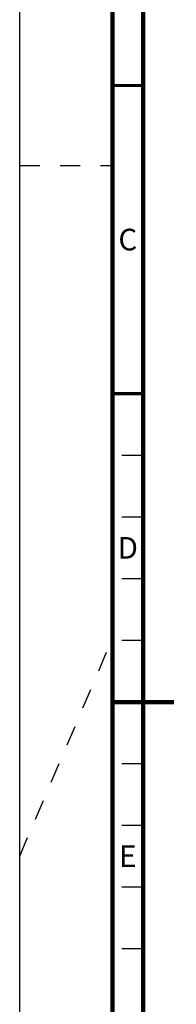
# Model space of a CAD drawing. Units: millimetres. Extents: x 0 to 594, y 0 to 420.
# Drawn here: x 0 to 25, y 161 to 321 of the extents above; entities that cross this region are included whole.
import ezdxf

# ---------------------------------------------------------------- set-up
doc = ezdxf.new("R2010")
doc.units = ezdxf.units.MM
doc.header["$LTSCALE"] = 32.67
doc.linetypes.add('DASHED', pattern=[0.2, 0.1, -0.1])
doc.layers.get('0').update_dxf_attribs({"linetype": 'CONTINUOUS'})
doc.styles.get("Standard").update_dxf_attribs({"font": 'myriadpro-light.otf'})

msp = doc.modelspace()

# ---------------------------------------------------------------- linework, layer by layer
at = {"color": 7, "linetype": 'CONTINUOUS'}
msp.add_line((0, 0), (0, 420), dxfattribs=at)
at = {"color": 7, "linetype": 'DASHED'}
for p, q in [((0, 297), (15, 297)), ((0, 185), (15, 220.25))]:
    msp.add_line(p, q, dxfattribs=at)
at = {"color": 7, "linetype": 'CONTINUOUS'}
for points, const_width in [([(15, 5), (15, 415)], 0.7), ([(20, 10), (20, 410)], 0.7), ([(15, 310), (20, 310)], 0.5), ([(15, 260), (20, 260)], 0.5), ([(20, 250), (16.5, 250)], 0.25), ([(20, 240), (16.5, 240)], 0.25), ([(20, 230), (16.5, 230)], 0.25), ([(20, 220), (16.5, 220)], 0.25), ([(15, 210), (25, 210)], 0.7), ([(20, 200), (16.5, 200)], 0.25), ([(20, 190), (16.5, 190)], 0.25), ([(20, 180), (16.5, 180)], 0.25), ([(20, 170), (16.5, 170)], 0.25)]:
    msp.add_lwpolyline(points, dxfattribs=dict(at, const_width=const_width))

# ---------------------------------------------------------------- texts
at = {"color": 5, "linetype": 'CONTINUOUS', "char_height": 3.5, "attachment_point": 2, "line_spacing_factor": 0.9}
for s, insert, width in [('C', (17.5, 286.75), 2.96047), ('D', (17.5, 236.75), 3.36166), ('E', (17.5, 186.75), 2.42095)]:
    msp.add_mtext(s, dxfattribs=dict(at, insert=insert, width=width))

doc.saveas('drawing.dxf')
